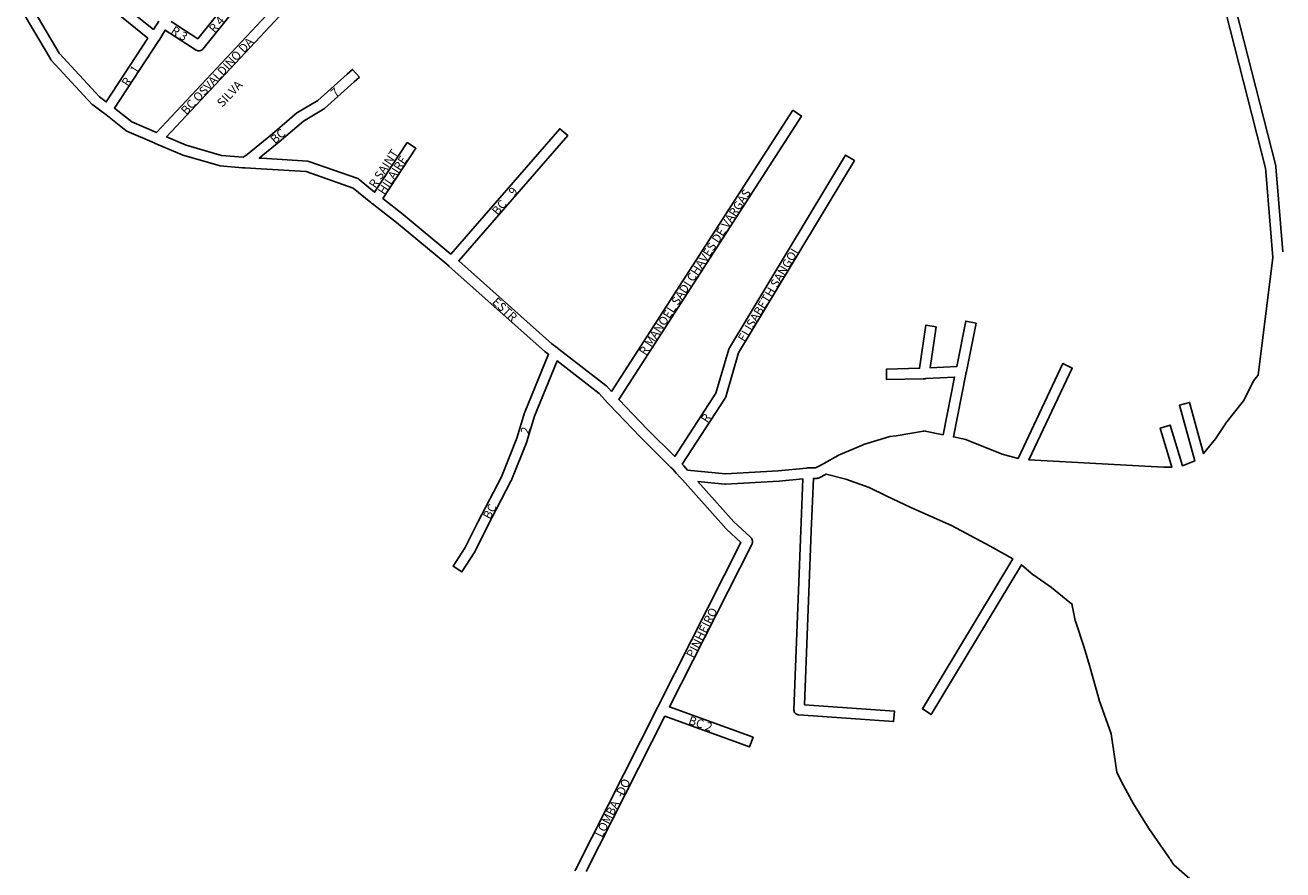
# Model space of a CAD drawing. Extents: x 182953 to 189259, y 1666529 to 1672076.
# Drawn here: x 187935 to 189259, y 1667842 to 1668732 of the extents above; entities that cross this region are included whole.
import ezdxf

# ---------------------------------------------------------------- set-up
doc = ezdxf.new("R2010")
doc.units = 0
doc.header["$MEASUREMENT"] = 0
doc.layers.add('0QUADRA10', color=7, linetype='CONTINUOUS')
doc.layers.add('10CONV', color=7, linetype='CONTINUOUS')
doc.styles.add('CDL', font='romans.shx')

msp = doc.modelspace()

# ---------------------------------------------------------------- linework, layer by layer
at = {"layer": '0QUADRA10'}
for points in [[(188241.9, 1668798.8), (188073.5, 1668618.5), (188047.6, 1668629.8), (188029.5, 1668644.1), (188075.4, 1668714.6), (188076, 1668715.5), (188076.3, 1668716), (188077, 1668717), (188082.9, 1668726.4), (188115.5, 1668705.2), (188116.3, 1668704.9), (188117.2, 1668704.6), (188118.2, 1668704.5), (188119.2, 1668704.6), (188120.1, 1668704.9), (188121, 1668705.2), (188121.7, 1668705.8), (188122.5, 1668706.5), (188167.4, 1668762.5)], [(188672.5, 1668259.5), (188632.7, 1668263.2), (188628.8, 1668267.6), (188627, 1668269.6), (188672.2, 1668339), (188672.9, 1668340.5), (188686.4, 1668386.8), (188808.3, 1668589.1), (188798.9, 1668594.9), (188676.6, 1668391.9), (188676, 1668390.5), (188662.5, 1668344.4), (188619.1, 1668277.6), (188590.5, 1668305.9), (188560.2, 1668337.6), (188752.7, 1668636), (188743.5, 1668642), (188552.5, 1668346), (188547.3, 1668351.8), (188546.6, 1668352.4), (188497.1, 1668390.6), (188496.2, 1668391.4), (188495.6, 1668391.8), (188494.9, 1668392.4), (188489.8, 1668396.2), (188391.8, 1668483.5), (188506.5, 1668615.4), (188498.1, 1668622.6), (188383.5, 1668490.6), (188333.3, 1668532.2), (188311.9, 1668549.1), (188346.7, 1668602), (188337.5, 1668608), (188303.1, 1668555.8), (188287, 1668569.2), (188286.2, 1668569.8), (188285.4, 1668570.1), (188234.1, 1668588.2), (188232.6, 1668588.5), (188184.5, 1668591.5), (188181.7, 1668591.6), (188202.7, 1668608.8), (188228.2, 1668630.5), (188249.5, 1668643.2), (188250.4, 1668643.9), (188281.8, 1668671.9), (188287.2, 1668677), (188279.8, 1668685), (188274.4, 1668680.1), (188243.4, 1668652.5), (188222.2, 1668639.8), (188221.4, 1668639.2), (188195.6, 1668617.2), (188168.9, 1668595.4), (188164.7, 1668592.6), (188142, 1668594.5), (188104.9, 1668605.2), (188084.2, 1668614), (188249.9, 1668791.2)], [(188158.8, 1668769.5), (188117, 1668717.4), (188089, 1668735.5)], [(188075.9, 1668736), (188070.3, 1668727.1), (188038, 1668753.2)], [(188514, 1667841.5), (188514.6, 1667842.5), (188600.4, 1668012.1), (188600.8, 1668012.9), (188601.1, 1668013.5), (188601.6, 1668014.6), (188688.8, 1668186.9), (188673.7, 1668201), (188673.4, 1668201.4), (188627.2, 1668253.1), (188626.6, 1668253.8), (188626, 1668254.4), (188625.3, 1668255.2), (188620.7, 1668260.2), (188617.1, 1668264.1), (188616.5, 1668264.8), (188616.1, 1668265.1), (188615.7, 1668265.5), (188615.1, 1668266.1), (188582.7, 1668298.1), (188550.3, 1668332.1), (188549.7, 1668332.8), (188549.2, 1668333.2), (188548.3, 1668334.1), (188539.5, 1668344), (188495.2, 1668378.2), (188471.5, 1668320.1), (188463.5, 1668293.4), (188463.3, 1668293), (188446.9, 1668252), (188446.7, 1668251.5), (188421.7, 1668203.5), (188408.3, 1668176.5), (188408, 1668176), (188395.1, 1668156), (188385.9, 1668162), (188398.6, 1668181.8), (188411.9, 1668208.5), (188436.8, 1668256.2), (188453, 1668296.9), (188461, 1668323.6), (188461.2, 1668324.1), (188486.1, 1668385.2), (188482.9, 1668387.6), (188482.6, 1668387.9), (188381.3, 1668478.1), (188380.5, 1668478.9), (188379.8, 1668479.5), (188379.1, 1668480), (188326.3, 1668523.8), (188302.5, 1668542.6), (188301.6, 1668543.4), (188301, 1668543.6), (188300.1, 1668544.1), (188299.1, 1668544.8), (188280.7, 1668560.1), (188231.2, 1668577.5), (188183.9, 1668580.5), (188167.1, 1668581.5), (188166.2, 1668581.5), (188165.2, 1668581.5), (188164.3, 1668581.6), (188140.6, 1668583.5), (188139.5, 1668583.8), (188101.5, 1668594.8), (188100.8, 1668595), (188073.9, 1668606.5), (188072.7, 1668607), (188072.2, 1668607.2), (188071.3, 1668607.6), (188042.5, 1668620), (188041.3, 1668620.8), (188020.2, 1668637.6), (188019.4, 1668638.2), (188018.9, 1668638.6), (188017.9, 1668639.4), (188006.7, 1668647.6), (188006, 1668648.2), (187962.5, 1668695.2), (187961.9, 1668696.2), (187935.4, 1668741.2)], [(188031, 1668744.8), (188064.4, 1668717.9), (188020.8, 1668650.9), (188013.7, 1668656.1), (187971, 1668702.2), (187944.9, 1668746.6)], [(189199.3, 1668745.1), (189241, 1668581.1), (189241.2, 1668577.5), (189248.7, 1668487.1), (189233.1, 1668363.2), (189229.3, 1668358.5), (189228.7, 1668357.5), (189217.8, 1668336), (189199, 1668312.4), (189198.7, 1668312), (189188.5, 1668296.2), (189175.8, 1668280.6), (189161, 1668334.5), (189150.4, 1668331.5), (189166.5, 1668272.9), (189153.5, 1668267.8), (189140.7, 1668310.6), (189130.1, 1668307.4), (189142.4, 1668266.5), (189134.1, 1668266.5), (189114.1, 1668267.5), (188992, 1668274), (189037.5, 1668370.6), (189027.5, 1668375.4), (188980.5, 1668275.5), (188963.8, 1668280.2), (188926.3, 1668295.1), (188925.5, 1668295.4), (188912.4, 1668298.2), (188925.5, 1668364.2), (188925.7, 1668365.1), (188925.9, 1668365.9), (188926.1, 1668367), (188936.3, 1668417.9), (188925.5, 1668420.1), (188915.9, 1668372.2), (188888.1, 1668370.9), (188894.2, 1668414.2), (188883.3, 1668415.8), (188876.9, 1668370.4), (188842, 1668369.5), (188842.2, 1668358.5), (188880.8, 1668359.5), (188882, 1668359.5), (188882.7, 1668359.5), (188883.6, 1668359.6), (188913.7, 1668361.1), (188901.6, 1668300.5), (188882.9, 1668304.4), (188881.8, 1668304.5), (188880.9, 1668304.4), (188852.2, 1668299.4), (188845.4, 1668298.5), (188844.6, 1668298.2), (188817.9, 1668290.2), (188817.3, 1668290), (188791.5, 1668279), (188791, 1668278.8), (188776.1, 1668270.2), (188775.3, 1668269.8), (188774.4, 1668269.2), (188767.2, 1668265.5), (188760.8, 1668265.5), (188759.8, 1668265.5), (188759.3, 1668265.5), (188758.8, 1668265.5), (188757.9, 1668265.4), (188728, 1668262.5), (188672.5, 1668259.5)], [(189209.8, 1668748.4), (189251.8, 1668583.4), (189252, 1668582.2), (189252.2, 1668578.4), (189259.2, 1668493)], [(189175.1, 1667820.9), (189144.6, 1667847.9), (189143.6, 1667849), (189140.5, 1667853.6), (189140, 1667854.5), (189139.7, 1667854.9), (189139.4, 1667855.2), (189138.9, 1667856), (189118, 1667885.9), (189101.9, 1667912.1), (189091.6, 1667931.4), (189085.1, 1667943.4), (189084.5, 1667945.2), (189078.4, 1667985.6), (189066, 1668021.1), (189065.9, 1668021.5), (189055.6, 1668057.5), (189050, 1668076.4), (189040.9, 1668104.2), (189040.7, 1668104.9), (189037.2, 1668122.5), (189035.9, 1668123.2), (189035.1, 1668123.8), (189015.6, 1668139.6), (188997.2, 1668152.5), (188996.8, 1668152.8), (188984.1, 1668163.6), (188889.2, 1668006.1), (188879.8, 1668011.9), (188975, 1668170), (188951.1, 1668183.1), (188910.3, 1668205), (188867.6, 1668224), (188841.6, 1668236), (188823.9, 1668244.9), (188799.3, 1668253.8), (188778.6, 1668259.1), (188771.2, 1668255.1), (188770.5, 1668254.9), (188769.5, 1668254.6), (188768.6, 1668254.5), (188765.1, 1668254.5), (188762.9, 1668198.8), (188755.8, 1668016.1), (188850.3, 1668009.5), (188849.5, 1667998.5), (188749.7, 1668005.5), (188749.1, 1668005.6), (188748.2, 1668005.9), (188747.3, 1668006.2), (188746.6, 1668006.8), (188745.9, 1668007.5), (188745.3, 1668008.2), (188744.9, 1668009.1), (188744.7, 1668010), (188744.6, 1668011), (188751.9, 1668199.2), (188754, 1668253.9), (188728.9, 1668251.5), (188672.7, 1668248.5), (188671.9, 1668248.5), (188643.5, 1668251.1), (188681.4, 1668208.9), (188698.5, 1668192.9), (188699.1, 1668192.2), (188699.3, 1668192), (188699.8, 1668191.5), (188700.4, 1668190.8), (188700.8, 1668189.9), (188701, 1668189), (188701.1, 1668188), (188701, 1668187), (188700.8, 1668186.1), (188700.5, 1668185.5), (188700, 1668184.4), (188613.7, 1668014), (188701.6, 1667982.1), (188697.8, 1667971.9), (188608.7, 1668004.2), (188526, 1667840.8)]]:
    msp.add_lwpolyline(points, dxfattribs=at)

# ---------------------------------------------------------------- texts
at = {"layer": '10CONV', "linetype": 'CONTINUOUS', "style": 'CDL'}
for s, rotation, p in [('R 4', 49.82, (188134.8, 1668722.8)), ('R 3', 327.7, (188088, 1668723.8)), ('BC OSVALDINO DA', 47.04, (188105, 1668636.6)), ('R   1', 56.98, (188043.7, 1668666.3)), ('SILVA', 46.98, (188142.9, 1668644.6)), ('7', 41.55, (188262, 1668655.3)), ('BC', 40.43, (188198.2, 1668606.2)), ('R SAINT', 56.82, (188304, 1668559.3)), ('HILAIRE', 56.81, (188313.5, 1668552.3)), ('BC    9', 49.4, (188432.6, 1668530.8)), ('R MANOEL SADI CHAVES DE VARGAS', 57.09, (188588.5, 1668383.3)), ('ELISABETH SANGOI', 59.15, (188692.7, 1668397.4)), ('ESTR', 317.24, (188426.2, 1668439.3)), ('R', 56.84, (188653.5, 1668312.3)), ('2', 73.62, (188465.1, 1668300.6)), ('BC', 62.15, (188424.7, 1668210.7)), ('PINHEIRO', 63.15, (188638.8, 1668064.7)), ('BC 2', 340.51, (188632.8, 1667996.3)), ('LOMBA   DO', 63.18, (188542.7, 1667875.7)), ('-', 63.94, (188564.2, 1667917.8))]:
    msp.add_text(s, height=9, rotation=rotation, dxfattribs=at).set_placement(p)

doc.saveas('drawing.dxf')
